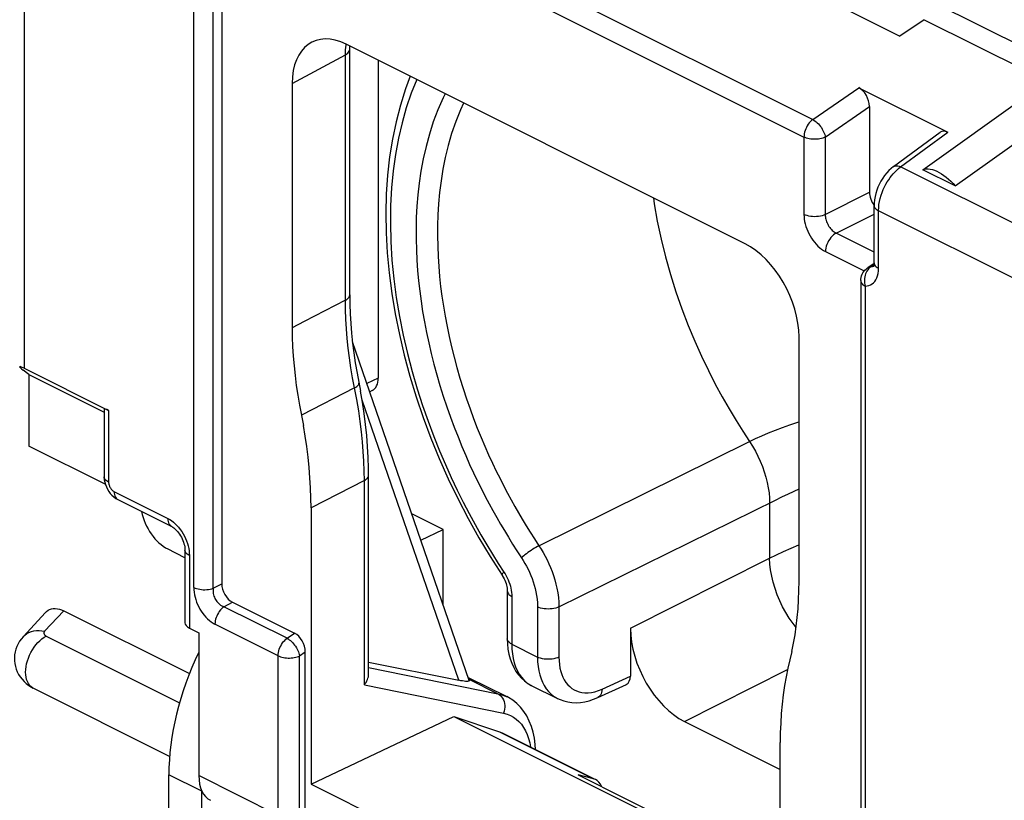
# Model space of a CAD drawing. Units: millimetres. Extents: x -35 to 30.2, y -37.3 to 37.5.
# Drawn here: x -3.1 to 9.8, y -9.7 to 0.5 of the extents above; entities that cross this region are included whole.
import ezdxf

# ---------------------------------------------------------------- set-up
doc = ezdxf.new("R2010")
doc.units = ezdxf.units.MM
doc.header["$LTSCALE"] = 16.335
doc.layers.get('0').update_dxf_attribs({"linetype": 'CONTINUOUS'})
for name, color, linetype in [('DRAFT', 7, 'CONTINUOUS'), ('RACCORDO', 7, 'CONTINUOUS'), ('SMUSSO', 7, 'CONTINUOUS')]:
    doc.layers.add(name, color=color, linetype=linetype)

msp = doc.modelspace()

# ---------------------------------------------------------------- linework, layer by layer
at = {"color": 253, "linetype": 'CONTINUOUS'}
for p, q in [((0.501, 2.617), (7.27, -0.767)), ((0.384, 2.388), (7.153, -0.996)), ((-0.842, -6.895), (-0.842, 1.451)), ((-0.586, -6.906), (-0.586, 1.44)), ((1.145, 0.082), (1.147, 0.147)), ((0.448, -0.294), (1.145, 0.082)), ((1.145, -3.134), (1.145, 0.082)), ((7.27, -0.767), (7.87, -0.35)), ((7.433, -0.997), (8.011, -0.595)), ((7.153, -0.996), (7.153, -2.009)), ((7.433, -0.997), (7.433, -2.011)), ((8.42, -1.387), (9.036, -0.932)), ((10.487, -2.421), (8.42, -1.387)), ((7.433, -2.011), (8.011, -1.719)), ((7.574, -2.254), (8.072, -2.004)), ((10.177, -2.984), (8.131, -1.961)), ((8.131, -2.715), (8.131, -1.961)), ((8.072, -2.503), (7.574, -2.254)), ((7.436, -2.497), (7.942, -2.75)), ((8.07, -2.674), (8.04, -2.692)), ((7.955, -2.948), (7.955, -11.294)), ((1.145, -3.134), (0.603, -3.414)), ((0.603, -3.414), (0.448, -3.493)), ((1.265, -4.28), (0.568, -4.637)), ((3.681, -6.348), (6.44, -4.983)), ((1.393, -5.495), (0.695, -5.854)), ((1.393, -8.172), (1.393, -5.495)), ((6.95, -5.668), (7.089, -5.602)), ((3.942, -7.15), (6.782, -5.75)), ((6.703, -5.789), (6.703, -6.512)), ((4.88, -7.43), (6.703, -6.512)), ((3.222, -6.693), (3.238, -6.718)), ((3.288, -6.823), (3.298, -6.85)), ((3.325, -7.012), (3.325, -7.638)), ((0.381, -7.561), (-0.447, -7.147)), ((3.662, -7.149), (3.662, -7.806)), ((3.942, -7.15), (3.942, -7.807)), ((0.264, -7.79), (-0.564, -7.376)), ((0.381, -7.561), (0.478, -7.493)), ((0.545, -7.791), (0.619, -7.739)), ((3.325, -7.638), (3.662, -7.806)), ((0.264, -9.88), (0.264, -7.79)), ((0.545, -9.881), (0.545, -7.791)), ((1.449, -7.943), (3.143, -8.286)), ((5.587, -8.65), (6.939, -7.969)), ((2.762, -8.095), (3.143, -8.286)), ((4.507, -8.227), (4.88, -8.055)), ((1.393, -8.172), (3.216, -8.54)), ((3.163, -8.784), (4.396, -9.4)), ((0.264, -9.88), (-0.776, -9.359))]:
    msp.add_line(p, q, dxfattribs=at)
at = {"color": 7, "linetype": 'CONTINUOUS'}
for p, q in [((-0.474, 1.458), (-0.474, -6.847)), ((6.382, -2.395), (1.155, 0.219)), ((1.201, 0.152), (1.202, 0.195)), ((1.201, -3.064), (1.201, 0.152)), ((0.448, -0.294), (0.448, -3.493)), ((7.87, -0.35), (9.036, -0.932)), ((8.011, -0.595), (8.011, -1.719)), ((8.326, -1.384), (8.937, -0.934)), ((9.134, -1.637), (8.71, -1.425)), ((8.072, -2.644), (8.072, -1.89)), ((8.02, -2.689), (7.988, -2.709)), ((8.072, -2.654), (8.02, -2.689)), ((7.089, -6.814), (7.089, -3.614)), ((1.449, -8.033), (1.449, -5.426)), ((0.695, -5.854), (0.695, -9.471)), ((-0.957, -6.505), (-1.184, -6.391)), ((3.041, -6.491), (3.197, -6.733)), ((3.197, -6.733), (3.201, -6.739)), ((3.266, -6.941), (3.266, -7.567)), ((-0.335, -7.087), (0.478, -7.493)), ((4.88, -7.43), (4.88, -8.055)), ((3.266, -7.567), (3.269, -7.635)), ((0.619, -9.98), (0.619, -7.739)), ((3.269, -7.635), (3.275, -7.702)), ((2.754, -8.073), (3.259, -8.325)), ((3.581, -8.177), (3.925, -8.349)), ((4.452, -8.337), (4.826, -8.164)), ((0.695, -9.471), (2.567, -8.584)), ((2.567, -8.584), (3.163, -8.784)), ((2.567, -8.584), (6.842, -10.721)), ((5.587, -8.65), (6.842, -9.277)), ((3.163, -8.784), (3.201, -8.799)), ((3.201, -8.799), (4.397, -9.398)), ((6.842, -10.877), (6.842, -8.927)), ((4.396, -9.4), (4.193, -9.35)), ((4.193, -9.35), (6.842, -10.675)), ((4.42, -9.409), (4.396, -9.4)), ((0.695, -9.471), (6.79, -12.518))]:
    msp.add_line(p, q, dxfattribs=at)
at = {"color": 253, "linetype": 'CONTINUOUS'}
for points in [[(1.145, 0.082), (1.162, 0.092), (1.176, 0.103), (1.187, 0.115), (1.195, 0.127), (1.2, 0.14), (1.201, 0.152)], [(1.147, 0.147), (1.154, 0.209), (1.155, 0.219)], [(2.08, -0.244), (2.008, -0.423), (1.943, -0.612), (1.887, -0.808), (1.839, -1.012), (1.8, -1.223), (1.77, -1.44), (1.749, -1.663), (1.737, -1.892), (1.734, -2.126), (1.74, -2.365), (1.755, -2.608), (1.779, -2.852), (1.812, -3.099), (1.854, -3.348), (1.902, -3.592), (1.958, -3.832), (2.02, -4.067), (2.086, -4.293), (2.155, -4.51), (2.228, -4.717), (2.302, -4.916), (2.377, -5.105), (2.455, -5.285), (2.532, -5.457), (2.61, -5.621), (2.688, -5.778), (2.766, -5.928), (2.844, -6.071), (2.921, -6.207), (2.997, -6.337), (3.073, -6.461), (3.148, -6.58), (3.222, -6.693)], [(2.452, -0.43), (2.426, -0.481), (2.357, -0.639), (2.297, -0.798), (2.245, -0.959), (2.201, -1.121), (2.164, -1.282), (2.135, -1.441), (2.112, -1.598), (2.094, -1.752), (2.082, -1.902), (2.074, -2.049), (2.071, -2.194), (2.071, -2.335), (2.075, -2.473), (2.081, -2.61), (2.091, -2.745), (2.103, -2.879), (2.119, -3.013), (2.137, -3.147), (2.157, -3.281), (2.181, -3.417), (2.208, -3.554), (2.237, -3.692), (2.269, -3.83), (2.305, -3.97), (2.344, -4.111), (2.384, -4.251), (2.428, -4.391), (2.474, -4.529), (2.522, -4.664), (2.57, -4.796), (2.621, -4.924), (2.671, -5.048), (2.722, -5.168), (2.773, -5.283), (2.825, -5.394), (2.876, -5.501), (2.927, -5.604), (2.978, -5.703), (3.028, -5.798), (3.077, -5.889), (3.127, -5.979), (3.177, -6.066), (3.228, -6.151), (3.28, -6.238), (3.336, -6.326), (3.393, -6.416), (3.453, -6.507)], [(2.694, -0.551), (2.652, -0.639), (2.59, -0.793), (2.537, -0.949), (2.491, -1.106), (2.453, -1.263), (2.422, -1.418), (2.398, -1.571), (2.379, -1.722), (2.365, -1.869), (2.357, -2.013), (2.352, -2.154), (2.351, -2.292), (2.354, -2.427), (2.359, -2.56), (2.368, -2.692), (2.379, -2.822), (2.393, -2.952), (2.41, -3.082), (2.429, -3.212), (2.452, -3.343), (2.477, -3.476), (2.505, -3.609), (2.535, -3.744), (2.569, -3.88), (2.606, -4.016), (2.645, -4.152), (2.687, -4.288), (2.732, -4.423), (2.778, -4.554), (2.825, -4.683), (2.873, -4.808), (2.923, -4.929), (2.972, -5.045), (3.022, -5.158), (3.071, -5.266), (3.121, -5.37), (3.171, -5.47), (3.22, -5.567), (3.269, -5.659), (3.317, -5.748), (3.365, -5.835), (3.414, -5.919), (3.463, -6.002), (3.514, -6.086), (3.567, -6.173), (3.623, -6.26), (3.681, -6.348)], [(7.27, -0.767), (7.254, -0.78), (7.238, -0.794), (7.223, -0.811), (7.209, -0.829), (7.197, -0.848), (7.186, -0.869), (7.176, -0.89), (7.167, -0.911), (7.161, -0.933), (7.156, -0.955), (7.154, -0.976), (7.153, -0.996)], [(7.27, -0.767), (7.284, -0.775), (7.299, -0.786), (7.314, -0.797), (7.328, -0.81), (7.342, -0.824), (7.356, -0.84), (7.369, -0.856), (7.381, -0.873), (7.392, -0.891), (7.402, -0.909), (7.411, -0.927), (7.419, -0.945), (7.425, -0.963), (7.43, -0.981), (7.433, -0.997)], [(7.433, -0.997), (7.417, -1.004), (7.401, -1.01), (7.382, -1.015), (7.363, -1.019), (7.344, -1.022), (7.323, -1.024), (7.303, -1.025), (7.282, -1.025), (7.261, -1.024), (7.241, -1.022), (7.222, -1.018), (7.203, -1.014), (7.185, -1.009), (7.168, -1.003), (7.153, -0.996)], [(8.326, -1.384), (8.338, -1.378), (8.351, -1.374), (8.367, -1.373), (8.384, -1.374), (8.401, -1.379), (8.42, -1.387)], [(8.344, -1.454), (8.368, -1.43), (8.393, -1.408), (8.42, -1.387)], [(8.131, -1.961), (8.132, -1.921), (8.136, -1.881), (8.143, -1.84), (8.153, -1.799), (8.164, -1.759), (8.178, -1.721), (8.193, -1.683), (8.209, -1.647), (8.227, -1.614), (8.245, -1.583), (8.263, -1.555), (8.282, -1.528), (8.302, -1.502), (8.322, -1.477), (8.344, -1.454)], [(5.18, -1.794), (5.19, -1.869), (5.231, -2.1), (5.281, -2.333), (5.339, -2.566), (5.404, -2.796), (5.476, -3.024), (5.554, -3.248), (5.637, -3.463), (5.723, -3.669), (5.811, -3.866), (5.901, -4.053), (5.991, -4.231), (6.082, -4.398), (6.172, -4.557), (6.263, -4.707), (6.352, -4.849), (6.44, -4.983)], [(8.072, -1.89), (8.074, -1.904), (8.079, -1.917), (8.088, -1.929), (8.099, -1.941), (8.114, -1.951), (8.131, -1.961)], [(7.433, -2.011), (7.413, -2.019), (7.392, -2.026), (7.368, -2.032), (7.344, -2.036), (7.318, -2.038), (7.292, -2.039), (7.267, -2.038), (7.241, -2.035), (7.217, -2.031), (7.194, -2.025), (7.172, -2.018), (7.153, -2.009)], [(7.153, -2.009), (7.154, -2.04), (7.157, -2.071), (7.162, -2.102), (7.169, -2.134), (7.178, -2.166), (7.189, -2.198), (7.202, -2.23), (7.217, -2.261), (7.233, -2.291), (7.25, -2.32), (7.27, -2.348), (7.29, -2.375), (7.312, -2.401), (7.336, -2.425), (7.36, -2.447), (7.384, -2.466), (7.41, -2.483), (7.436, -2.497)], [(7.433, -2.011), (7.433, -2.026), (7.435, -2.041), (7.437, -2.057), (7.441, -2.073), (7.445, -2.089), (7.45, -2.105), (7.457, -2.121), (7.464, -2.137), (7.472, -2.152), (7.481, -2.166), (7.49, -2.18), (7.501, -2.194), (7.512, -2.207), (7.524, -2.219), (7.536, -2.23), (7.549, -2.239), (7.561, -2.247), (7.574, -2.254)], [(7.574, -2.254), (7.556, -2.265), (7.538, -2.279), (7.521, -2.295), (7.505, -2.313), (7.49, -2.334), (7.476, -2.355), (7.464, -2.378), (7.454, -2.402), (7.446, -2.426), (7.44, -2.45), (7.437, -2.474), (7.436, -2.497)], [(8.04, -2.692), (8.025, -2.694), (8.011, -2.698), (7.997, -2.704), (7.988, -2.709)], [(8.04, -2.692), (8.026, -2.7), (8.012, -2.711), (8, -2.723), (7.988, -2.737)], [(8.04, -2.692), (8.052, -2.691), (8.064, -2.688), (8.067, -2.687)], [(8.072, -2.644), (8.074, -2.658), (8.079, -2.671), (8.088, -2.683), (8.099, -2.695), (8.114, -2.705), (8.131, -2.715)], [(7.969, -2.77), (7.961, -2.788), (7.955, -2.807), (7.95, -2.826), (7.947, -2.847), (7.946, -2.867), (7.946, -2.888), (7.947, -2.908), (7.95, -2.928), (7.955, -2.948)], [(7.955, -2.948), (7.98, -2.946), (8.004, -2.94), (8.026, -2.932), (8.046, -2.92), (8.065, -2.905), (8.081, -2.887), (8.096, -2.865), (8.108, -2.84), (8.118, -2.812), (8.125, -2.782), (8.129, -2.75), (8.131, -2.715)], [(7.988, -2.737), (7.978, -2.753), (7.969, -2.77)], [(7.897, -2.877), (7.897, -2.886), (7.901, -2.897), (7.907, -2.909), (7.915, -2.919), (7.926, -2.93), (7.94, -2.939), (7.955, -2.948)], [(1.145, -3.134), (1.159, -3.126), (1.171, -3.117), (1.181, -3.108), (1.189, -3.099), (1.195, -3.089), (1.199, -3.079), (1.201, -3.068), (1.201, -3.064)], [(1.24, -4.149), (1.218, -4.019), (1.199, -3.889), (1.182, -3.761), (1.169, -3.633), (1.159, -3.506), (1.151, -3.381), (1.147, -3.256), (1.145, -3.134)], [(1.393, -5.495), (1.391, -5.37), (1.387, -5.243), (1.379, -5.114), (1.369, -4.987), (1.356, -4.858), (1.34, -4.723), (1.319, -4.581), (1.295, -4.433), (1.24, -4.149)], [(1.265, -4.28), (1.282, -4.27), (1.296, -4.261), (1.308, -4.251), (1.316, -4.242), (1.321, -4.232), (1.323, -4.224), (1.323, -4.219)], [(6.44, -4.983), (6.518, -4.945), (6.601, -4.908), (6.688, -4.872), (6.778, -4.836), (6.872, -4.8), (6.97, -4.765), (7.073, -4.73), (7.089, -4.725)], [(6.44, -4.983), (6.479, -5.045), (6.516, -5.109), (6.55, -5.176), (6.581, -5.243), (6.608, -5.312), (6.633, -5.381), (6.654, -5.451), (6.671, -5.52), (6.685, -5.589), (6.695, -5.657), (6.701, -5.724), (6.703, -5.789)], [(1.393, -5.495), (1.409, -5.485), (1.423, -5.474), (1.435, -5.463), (1.443, -5.45), (1.447, -5.438), (1.449, -5.426)], [(6.782, -5.75), (6.864, -5.71), (6.95, -5.668)], [(3.681, -6.348), (3.662, -6.358), (3.642, -6.37), (3.621, -6.382), (3.599, -6.395), (3.577, -6.41), (3.556, -6.424), (3.535, -6.439), (3.516, -6.454), (3.497, -6.468), (3.481, -6.482), (3.466, -6.495), (3.453, -6.507)], [(3.681, -6.348), (3.71, -6.393), (3.737, -6.439), (3.764, -6.486), (3.788, -6.535), (3.812, -6.585), (3.833, -6.635), (3.853, -6.687), (3.872, -6.74), (3.888, -6.794), (3.903, -6.85), (3.916, -6.906), (3.927, -6.965), (3.935, -7.025), (3.94, -7.087), (3.942, -7.15)], [(6.703, -6.512), (6.792, -6.469), (6.886, -6.426), (6.984, -6.382), (7.087, -6.338), (7.089, -6.337)], [(3.453, -6.507), (3.476, -6.543), (3.498, -6.58), (3.519, -6.618), (3.539, -6.657), (3.557, -6.696), (3.575, -6.737), (3.591, -6.778), (3.606, -6.821), (3.619, -6.864), (3.631, -6.908), (3.641, -6.954), (3.649, -7), (3.656, -7.048), (3.66, -7.098), (3.662, -7.149)], [(7.049, -7.42), (7.01, -7.369), (6.961, -7.299), (6.916, -7.225), (6.874, -7.148), (6.836, -7.07), (6.803, -6.99), (6.774, -6.909), (6.75, -6.827), (6.73, -6.746), (6.716, -6.666), (6.707, -6.588), (6.703, -6.512)], [(3.222, -6.693), (3.213, -6.702), (3.206, -6.71), (3.201, -6.717), (3.198, -6.723), (3.196, -6.728), (3.196, -6.731), (3.197, -6.733)], [(3.238, -6.718), (3.252, -6.743), (3.265, -6.769)], [(3.265, -6.769), (3.278, -6.796), (3.288, -6.823)], [(3.266, -6.941), (3.267, -6.947), (3.269, -6.957), (3.273, -6.967), (3.28, -6.977), (3.288, -6.987), (3.299, -6.996), (3.311, -7.004), (3.325, -7.012)], [(3.298, -6.85), (3.306, -6.878), (3.313, -6.905), (3.318, -6.932), (3.322, -6.959), (3.324, -6.986), (3.325, -7.012)], [(3.942, -7.15), (3.922, -7.158), (3.9, -7.165), (3.877, -7.171), (3.852, -7.175), (3.827, -7.177), (3.801, -7.178), (3.775, -7.177), (3.75, -7.175), (3.726, -7.17), (3.702, -7.165), (3.681, -7.157), (3.662, -7.149)], [(0.264, -7.79), (0.265, -7.769), (0.268, -7.748), (0.273, -7.726), (0.279, -7.704), (0.287, -7.683), (0.297, -7.662), (0.309, -7.641), (0.321, -7.622), (0.335, -7.604), (0.35, -7.588), (0.365, -7.573), (0.381, -7.561)], [(0.381, -7.561), (0.396, -7.569), (0.41, -7.579), (0.425, -7.59), (0.439, -7.603), (0.453, -7.618), (0.467, -7.633), (0.48, -7.649), (0.492, -7.666), (0.503, -7.684), (0.513, -7.702), (0.522, -7.72), (0.53, -7.738), (0.536, -7.756), (0.541, -7.774), (0.545, -7.791)], [(3.325, -7.638), (3.308, -7.628), (3.293, -7.617), (3.282, -7.606), (3.273, -7.594), (3.268, -7.581), (3.266, -7.567)], [(3.325, -7.638), (3.327, -7.703), (3.333, -7.766), (3.343, -7.826), (3.357, -7.883), (3.375, -7.935), (3.397, -7.984), (3.423, -8.03), (3.452, -8.07), (3.484, -8.106), (3.519, -8.138)], [(0.264, -7.79), (0.279, -7.796), (0.296, -7.803), (0.313, -7.808), (0.332, -7.812), (0.352, -7.815), (0.372, -7.818), (0.393, -7.819), (0.414, -7.819), (0.434, -7.818), (0.455, -7.816), (0.475, -7.813), (0.494, -7.809), (0.512, -7.804), (0.529, -7.798), (0.545, -7.791)], [(3.662, -7.806), (3.664, -7.869), (3.669, -7.93), (3.679, -7.987), (3.692, -8.04), (3.708, -8.09), (3.728, -8.137), (3.751, -8.181), (3.777, -8.221), (3.806, -8.258), (3.838, -8.29), (3.873, -8.318), (3.911, -8.341), (3.924, -8.348)], [(3.942, -7.807), (3.922, -7.816), (3.9, -7.823), (3.877, -7.828), (3.852, -7.832), (3.827, -7.835), (3.801, -7.835), (3.775, -7.835), (3.75, -7.832), (3.726, -7.828), (3.702, -7.822), (3.681, -7.815), (3.662, -7.806)], [(3.942, -7.807), (3.944, -7.858), (3.948, -7.906), (3.956, -7.952), (3.966, -7.995), (3.979, -8.035), (3.995, -8.072), (4.013, -8.107), (4.035, -8.14), (4.058, -8.169), (4.084, -8.194), (4.112, -8.217), (4.142, -8.236), (4.174, -8.251), (4.208, -8.263), (4.244, -8.271), (4.283, -8.275), (4.325, -8.275), (4.368, -8.271), (4.413, -8.261), (4.459, -8.246), (4.507, -8.227)], [(3.519, -8.138), (3.557, -8.164), (3.581, -8.177)], [(4.507, -8.227), (4.506, -8.249), (4.502, -8.27), (4.496, -8.288), (4.488, -8.305), (4.477, -8.318), (4.465, -8.329), (4.452, -8.337)], [(3.143, -8.286), (3.198, -8.3), (3.25, -8.321), (3.257, -8.325)], [(3.143, -8.286), (3.161, -8.296), (3.178, -8.31), (3.192, -8.327), (3.205, -8.345), (3.216, -8.367), (3.224, -8.389), (3.229, -8.413), (3.232, -8.439), (3.232, -8.464), (3.229, -8.49), (3.224, -8.516), (3.216, -8.54)], [(3.216, -8.54), (3.263, -8.553), (3.306, -8.57), (3.347, -8.592), (3.384, -8.619), (3.419, -8.651), (3.451, -8.687), (3.479, -8.728), (3.505, -8.773), (3.527, -8.822), (3.545, -8.875), (3.56, -8.931), (3.569, -8.984)]]:
    msp.add_lwpolyline(points, dxfattribs=at)
at = {"color": 7, "linetype": 'CONTINUOUS'}
for points in [[(1.994, -0.201), (1.931, -0.366), (1.865, -0.577), (1.808, -0.796), (1.761, -1.022), (1.724, -1.256), (1.698, -1.496), (1.681, -1.743), (1.675, -1.995), (1.68, -2.251), (1.694, -2.512), (1.719, -2.776), (1.753, -3.043), (1.798, -3.312), (1.852, -3.583), (1.916, -3.854), (1.99, -4.126), (2.073, -4.398), (2.164, -4.669), (2.265, -4.939), (2.375, -5.206), (2.492, -5.471), (2.618, -5.732), (2.752, -5.99), (2.893, -6.243), (3.041, -6.491)], [(8.326, -1.384), (8.297, -1.407), (8.266, -1.435), (8.237, -1.466), (8.21, -1.499), (8.185, -1.535), (8.162, -1.572), (8.141, -1.611), (8.123, -1.651), (8.107, -1.692), (8.094, -1.734), (8.084, -1.776), (8.077, -1.818), (8.073, -1.86), (8.072, -1.89)], [(8.71, -1.425), (8.732, -1.418), (8.756, -1.414), (8.781, -1.414), (8.808, -1.417), (8.836, -1.423), (8.865, -1.432), (8.894, -1.444), (8.925, -1.459), (8.955, -1.477), (8.986, -1.498), (9.017, -1.521), (9.047, -1.547), (9.077, -1.575), (9.106, -1.605), (9.134, -1.637)], [(7.897, -2.877), (7.898, -2.856), (7.901, -2.835), (7.907, -2.814), (7.915, -2.794), (7.925, -2.775), (7.937, -2.757), (7.951, -2.74), (7.966, -2.725), (7.983, -2.712), (7.988, -2.709)], [(8.072, -2.644), (8.072, -2.657), (8.071, -2.669), (8.069, -2.679), (8.067, -2.687), (8.065, -2.691)], [(1.201, -3.064), (1.203, -3.187), (1.207, -3.312), (1.215, -3.438), (1.225, -3.566), (1.239, -3.695), (1.255, -3.824), (1.275, -3.955), (1.297, -4.087), (1.343, -4.323)], [(0.448, -3.493), (0.449, -3.616), (0.454, -3.74), (0.461, -3.866), (0.472, -3.992), (0.485, -4.119), (0.501, -4.248), (0.521, -4.377), (0.543, -4.507), (0.595, -4.776)], [(1.449, -5.426), (1.448, -5.331), (1.444, -5.191), (1.436, -5.049), (1.424, -4.905), (1.409, -4.761), (1.391, -4.616), (1.368, -4.469), (1.343, -4.323)], [(0.695, -5.854), (0.694, -5.724), (0.689, -5.592), (0.681, -5.459), (0.67, -5.324), (0.656, -5.188), (0.639, -5.051), (0.618, -4.914), (0.595, -4.776)], [(3.201, -6.739), (3.213, -6.759), (3.224, -6.78)], [(3.224, -6.78), (3.234, -6.801), (3.242, -6.822), (3.25, -6.843), (3.256, -6.864), (3.26, -6.884), (3.264, -6.903), (3.266, -6.921), (3.266, -6.937), (3.266, -6.941)], [(6.994, -7.732), (7.016, -7.625), (7.036, -7.515), (7.052, -7.403), (7.065, -7.289), (7.076, -7.173), (7.083, -7.055), (7.088, -6.935), (7.089, -6.814)], [(3.275, -7.702), (3.287, -7.767), (3.304, -7.83), (3.324, -7.888), (3.35, -7.943), (3.379, -7.994), (3.413, -8.04), (3.451, -8.082), (3.491, -8.119), (3.536, -8.151), (3.582, -8.177)], [(6.994, -7.732), (6.942, -7.95), (6.919, -8.065), (6.898, -8.181), (6.881, -8.301), (6.867, -8.422), (6.856, -8.546), (6.848, -8.671), (6.843, -8.798), (6.842, -8.927)], [(1.393, -8.172), (1.405, -8.155), (1.417, -8.138), (1.426, -8.12), (1.435, -8.102), (1.441, -8.084), (1.446, -8.065), (1.448, -8.047), (1.449, -8.033)], [(3.636, -9.017), (3.632, -8.95), (3.621, -8.868), (3.604, -8.789), (3.582, -8.714), (3.554, -8.644), (3.52, -8.578), (3.482, -8.518), (3.438, -8.463), (3.39, -8.415), (3.337, -8.373), (3.282, -8.337), (3.258, -8.325)], [(3.924, -8.348), (3.957, -8.364), (4.007, -8.381), (4.059, -8.394), (4.112, -8.402), (4.167, -8.404), (4.224, -8.401), (4.281, -8.393), (4.338, -8.379), (4.396, -8.36), (4.452, -8.337)]]:
    msp.add_lwpolyline(points, dxfattribs=at)
for centre, major_axis, ratio, start_param, end_param in [((1.155, -0.648), (-0.447, 0.895), 0.61219, 5.598551, 7.169043), ((7.87, -0.525), (-0.087, 0.182), 0.612174, -2.236995, -0.669229), ((9.036, -1.109), (-0.088, 0.182), 0.608575, -0.667734, 0.113781), ((6.382, -3.261), (-0.447, 0.894), 0.612555, -2.255296, -0.684804), ((-1.184, -5.958), (-0.224, 0.447), 0.612555, 1.14942, 2.456788), ((5.587, -7.784), (-0.447, 0.894), 0.612555, 0.886296, 2.456788), ((0.478, -7.669), (-0.087, 0.182), 0.612174, -2.236995, -0.669229), ((4.738, -7.984), (-0.089, 0.179), 0.61219, -3.160609, -2.255735), ((4.193, -10.19), (0.205, 0.789), 0.374946, -0.430748, -0.079734)]:
    msp.add_ellipse(centre, major_axis=major_axis, ratio=ratio, start_param=start_param, end_param=end_param, dxfattribs=at)
at = {"layer": 'DRAFT', "color": 7, "linetype": 'CONTINUOUS'}
for p, q in [((6.162, 1.45), (8.411, 0.326)), ((2.425, -6.135), (2.014, -5.93)), ((2.134, -6.276), (2.425, -6.135)), ((2.425, -7.119), (2.425, -6.135)), ((-1.168, -12.638), (-1.168, -9.348))]:
    msp.add_line(p, q, dxfattribs=at)
msp.add_ellipse((0.638, -8.412), major_axis=(1.131, 2.341), ratio=0.601612, start_param=-4.706849, end_param=-4.035899, dxfattribs=at)
at = {"layer": 'RACCORDO', "color": 253, "linetype": 'CONTINUOUS'}
for p, q in [((8.85, 0.768), (12.32, -0.967)), ((8.729, 0.541), (10.334, -0.262)), ((1.576, -4.152), (1.425, -4.222)), ((2.63, -8.111), (1.364, -4.443)), ((-1.958, -4.578), (-1.958, -5.515)), ((-1.887, -5.637), (-1.181, -5.99)), ((-0.898, -6.478), (-0.898, -7.428)), ((-0.586, -6.906), (-0.474, -6.847)), ((-0.447, -7.147), (-0.335, -7.087)), ((-2.544, -7.201), (-2.796, -7.468)), ((-2.775, -7.532), (-1.028, -8.405))]:
    msp.add_line(p, q, dxfattribs=at)
at = {"layer": 'RACCORDO', "color": 7, "linetype": 'CONTINUOUS'}
for p, q in [((8.729, 0.541), (8.411, 0.326)), ((1.576, 0.008), (1.576, -4.152)), ((8.71, -1.425), (10.334, -0.262)), ((9.134, -1.637), (10.758, -0.474)), ((7.897, -2.877), (7.897, -11.223)), ((2.768, -8.112), (1.237, -3.677)), ((-3.064, -4.025), (-1.958, -4.578)), ((1.495, -4.316), (1.463, -4.331)), ((-2.016, -4.559), (-2.016, -5.445)), ((-2.001, -5.543), (-3.001, -5.043)), ((-1.835, -5.745), (-1.129, -6.098)), ((-0.957, -6.407), (-0.957, -7.358)), ((-2.785, -7.222), (-3.078, -7.54)), ((-2.544, -7.201), (-0.898, -8.024)), ((-0.898, -7.428), (-0.776, -7.489)), ((-0.776, -7.489), (-0.776, -9.359)), ((1.449, -7.873), (2.63, -8.111)), ((-1.158, -9.108), (-2.945, -8.214))]:
    msp.add_line(p, q, dxfattribs=at)
at = {"layer": 'RACCORDO', "color": 253, "linetype": 'CONTINUOUS'}
for points in [[(-1.958, -5.515), (-1.975, -5.505), (-1.989, -5.495), (-2.001, -5.483), (-2.009, -5.471), (-2.014, -5.458), (-2.016, -5.445)], [(-1.958, -5.515), (-1.957, -5.525), (-1.956, -5.534), (-1.954, -5.544), (-1.952, -5.554), (-1.948, -5.563), (-1.944, -5.573), (-1.94, -5.582), (-1.934, -5.591), (-1.929, -5.6), (-1.922, -5.608), (-1.916, -5.615), (-1.909, -5.622), (-1.902, -5.628), (-1.895, -5.633), (-1.887, -5.637)], [(-1.887, -5.637), (-1.886, -5.659), (-1.882, -5.679), (-1.877, -5.697), (-1.869, -5.714), (-1.859, -5.727), (-1.847, -5.738), (-1.835, -5.745)], [(-1.181, -5.99), (-1.156, -6.004), (-1.132, -6.02), (-1.108, -6.039), (-1.084, -6.06), (-1.062, -6.083)], [(-1.181, -5.99), (-1.18, -6.012), (-1.177, -6.032), (-1.171, -6.05), (-1.163, -6.067), (-1.153, -6.08), (-1.141, -6.091), (-1.129, -6.098)], [(-1.062, -6.083), (-1.04, -6.107), (-1.019, -6.134), (-0.999, -6.162), (-0.981, -6.191), (-0.965, -6.222), (-0.95, -6.254), (-0.936, -6.286), (-0.925, -6.318), (-0.916, -6.351), (-0.908, -6.383), (-0.903, -6.415), (-0.9, -6.447), (-0.898, -6.478)], [(-0.898, -6.478), (-0.916, -6.468), (-0.93, -6.457), (-0.942, -6.446), (-0.95, -6.433), (-0.955, -6.42), (-0.957, -6.407)], [(-0.842, -6.895), (-0.825, -6.903), (-0.806, -6.91), (-0.785, -6.915), (-0.764, -6.919), (-0.741, -6.922), (-0.718, -6.924), (-0.695, -6.924), (-0.672, -6.923), (-0.649, -6.921), (-0.627, -6.917), (-0.606, -6.913), (-0.586, -6.906)], [(-0.842, -6.895), (-0.841, -6.927), (-0.838, -6.958), (-0.833, -6.99), (-0.825, -7.022), (-0.816, -7.054), (-0.805, -7.086), (-0.792, -7.117), (-0.777, -7.148), (-0.761, -7.178), (-0.744, -7.206), (-0.724, -7.234), (-0.704, -7.26), (-0.683, -7.284), (-0.66, -7.307), (-0.637, -7.327), (-0.613, -7.346), (-0.589, -7.362), (-0.564, -7.376)], [(-0.586, -6.907), (-0.588, -6.923), (-0.588, -6.94), (-0.588, -6.957), (-0.586, -6.974), (-0.582, -6.991), (-0.578, -7.007), (-0.572, -7.023), (-0.565, -7.039), (-0.557, -7.054), (-0.548, -7.068), (-0.538, -7.081), (-0.527, -7.094), (-0.515, -7.106), (-0.503, -7.116), (-0.49, -7.126), (-0.476, -7.134), (-0.462, -7.141), (-0.447, -7.147)], [(-0.447, -7.147), (-0.463, -7.159), (-0.478, -7.174), (-0.493, -7.19), (-0.507, -7.208), (-0.519, -7.227), (-0.531, -7.248), (-0.541, -7.269), (-0.549, -7.29), (-0.555, -7.312), (-0.56, -7.334), (-0.563, -7.355), (-0.564, -7.376)], [(-3.078, -7.539), (-3.055, -7.518), (-3.029, -7.499), (-3.001, -7.484), (-2.97, -7.472), (-2.938, -7.464), (-2.904, -7.459), (-2.868, -7.458), (-2.832, -7.462), (-2.796, -7.468)], [(-2.796, -7.468), (-2.799, -7.473), (-2.802, -7.477), (-2.804, -7.481), (-2.806, -7.486), (-2.806, -7.491), (-2.806, -7.495), (-2.806, -7.5), (-2.804, -7.504), (-2.802, -7.509), (-2.799, -7.513), (-2.796, -7.517), (-2.791, -7.521), (-2.786, -7.525), (-2.781, -7.528), (-2.775, -7.532)], [(-2.945, -8.214), (-2.956, -8.208), (-2.976, -8.193), (-2.994, -8.175), (-3.009, -8.153), (-3.022, -8.128), (-3.032, -8.101), (-3.039, -8.07), (-3.044, -8.038), (-3.045, -8.004), (-3.044, -7.969), (-3.039, -7.932), (-3.032, -7.894), (-3.022, -7.857), (-3.009, -7.819), (-2.994, -7.782), (-2.976, -7.746), (-2.956, -7.711), (-2.934, -7.678), (-2.91, -7.647), (-2.885, -7.618), (-2.859, -7.592), (-2.831, -7.568), (-2.803, -7.548), (-2.775, -7.532)]]:
    msp.add_lwpolyline(points, dxfattribs=at)
at = {"layer": 'RACCORDO', "color": 7, "linetype": 'CONTINUOUS'}
for points in [[(-2.016, -5.445), (-2.016, -5.452), (-2.014, -5.484), (-2.008, -5.516), (-1.999, -5.548), (-1.987, -5.579), (-1.973, -5.609), (-1.955, -5.638), (-1.936, -5.664), (-1.914, -5.688), (-1.889, -5.71), (-1.863, -5.729), (-1.835, -5.745)], [(-1.129, -6.098), (-1.126, -6.1), (-1.116, -6.106), (-1.105, -6.113), (-1.093, -6.123), (-1.08, -6.134), (-1.067, -6.147), (-1.054, -6.162), (-1.041, -6.179), (-1.028, -6.197), (-1.015, -6.217), (-1.004, -6.237), (-0.993, -6.259), (-0.984, -6.28), (-0.976, -6.302), (-0.97, -6.323), (-0.965, -6.343), (-0.961, -6.363), (-0.958, -6.381), (-0.957, -6.397), (-0.957, -6.407)], [(-2.785, -7.223), (-2.77, -7.208), (-2.751, -7.194), (-2.73, -7.183), (-2.707, -7.176), (-2.682, -7.172), (-2.656, -7.171), (-2.629, -7.173), (-2.601, -7.179), (-2.573, -7.188), (-2.544, -7.201)], [(-3.078, -7.54), (-3.101, -7.566), (-3.123, -7.598), (-3.143, -7.632), (-3.16, -7.667), (-3.173, -7.703), (-3.182, -7.74), (-3.189, -7.778), (-3.191, -7.816), (-3.191, -7.854), (-3.187, -7.892), (-3.179, -7.929), (-3.168, -7.965), (-3.154, -8.001), (-3.137, -8.035), (-3.116, -8.067), (-3.092, -8.098), (-3.066, -8.127), (-3.036, -8.154), (-3.004, -8.179), (-2.97, -8.201), (-2.945, -8.214)], [(2.768, -8.112), (2.768, -8.116), (2.766, -8.119), (2.762, -8.122), (2.755, -8.124), (2.745, -8.125), (2.733, -8.125), (2.718, -8.125), (2.7, -8.123), (2.68, -8.12), (2.656, -8.116), (2.63, -8.111)]]:
    msp.add_lwpolyline(points, dxfattribs=at)
for centre, major_axis, ratio, start_param, end_param in [((8.153, -1.79), (-0.089, 0.179), 0.612555, 0.886296, 1.852182), ((1.364, -4.046), (-0.134, 0.268), 0.61219, -3.160609, -2.255735), ((-1.816, -4.683), (0.2, -0.126), 0.088435, 2.411853, 3.197251), ((-0.331, -6.913), (-0.088, 0.18), 0.630713, 0.908203, 2.448841), ((-0.757, -7.36), (0.2, -0.003), 0.489238, -3.134717, -2.349319), ((-0.359, -9.144), (0.261, 0.54), 0.601612, -4.035899, -3.149822)]:
    msp.add_ellipse(centre, major_axis=major_axis, ratio=ratio, start_param=start_param, end_param=end_param, dxfattribs=at)
at = {"layer": 'SMUSSO', "color": 253, "linetype": 'CONTINUOUS'}
for p, q in [((-3.064, 3.636), (-3.064, -4.025)), ((-0.734, -9.565), (-1.168, -9.348))]:
    msp.add_line(p, q, dxfattribs=at)
at = {"layer": 'SMUSSO', "color": 7, "linetype": 'CONTINUOUS'}
for p, q in [((-3.001, -4.108), (-3.078, -4.049)), ((-3.001, -4.108), (-2.016, -4.601)), ((-3.001, -4.108), (-3.001, -5.043)), ((-0.734, -12.856), (-0.734, -9.565))]:
    msp.add_line(p, q, dxfattribs=at)
msp.add_ellipse((-2.923, -4.13), major_axis=(0.2, -0.126), ratio=0.088435, start_param=2.411853, end_param=3.877929, dxfattribs=at)

doc.saveas('drawing.dxf')
